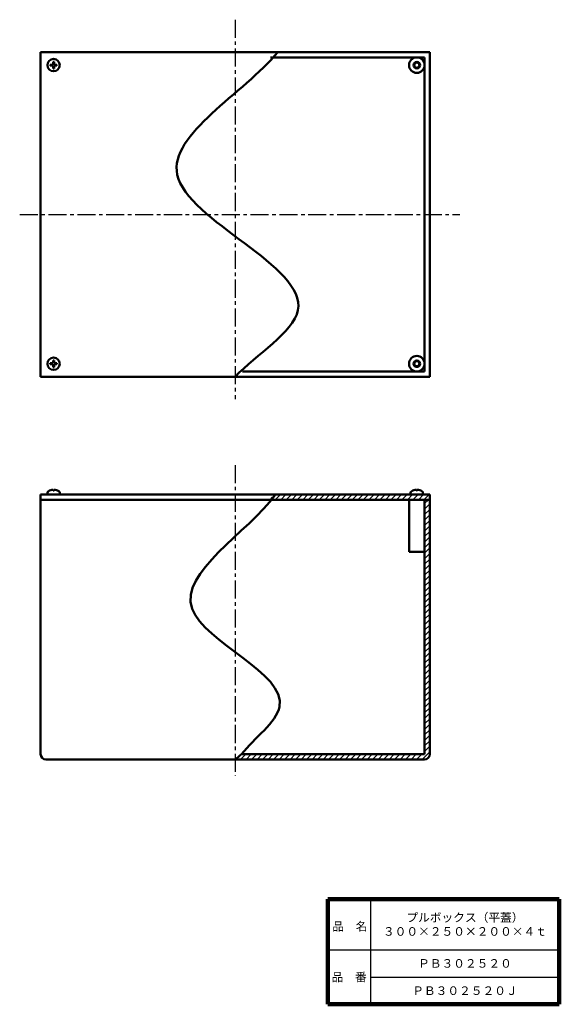
# Model space of a CAD drawing. Units: millimetres. Extents: x 184 to 600, y 14 to 772.
import ezdxf

# ---------------------------------------------------------------- set-up
doc = ezdxf.new("R2010")
doc.units = ezdxf.units.MM
doc.header["$LTSCALE"] = 0.437963
doc.linetypes.add('CENTER', pattern=[50.8, 31.75, -6.35, 6.35, -6.35])
doc.layers.add('NoLayerName_001', color=7, linetype='Continuous')
doc.layers.add('NoLayerName_002', color=7, linetype='Continuous')
doc.styles.get("Standard").update_dxf_attribs({"font": 'txt', "bigfont": 'extfont2'})

# ---------------------------------------------------------------- blocks, each defined once
blk = doc.blocks.new('*X1')
at = {"layer": 'NoLayerName_001', "color": 7, "linetype": 'Continuous', "lineweight": 25}
for p, q in [((141.9, 197.05), (144.85, 200)), ((141.9, 192.81), (145.9, 196.81)), ((141.9, 188.57), (145.9, 192.57)), ((141.9, 184.32), (145.9, 188.32)), ((141.9, 180.08), (145.9, 184.08)), ((141.9, 175.84), (145.9, 179.84)), ((141.9, 171.6), (145.9, 175.6)), ((141.9, 167.35), (145.9, 171.35)), ((141.9, 163.11), (145.9, 167.11)), ((141.9, 158.87), (145.9, 162.87)), ((141.9, 154.63), (145.9, 158.63)), ((141.9, 150.38), (145.9, 154.38)), ((141.9, 146.14), (145.9, 150.14)), ((141.9, 141.9), (145.9, 145.9)), ((141.9, 137.66), (145.9, 141.66)), ((141.9, 133.41), (145.9, 137.41)), ((141.9, 129.17), (145.9, 133.17)), ((141.9, 124.93), (145.9, 128.93)), ((141.9, 120.68), (145.9, 124.68)), ((141.9, 116.44), (145.9, 120.44)), ((141.9, 112.2), (145.9, 116.2)), ((141.9, 107.96), (145.9, 111.96)), ((141.9, 103.71), (145.9, 107.71)), ((141.9, 99.47), (145.9, 103.47)), ((141.9, 95.23), (145.9, 99.23)), ((141.9, 90.99), (145.9, 94.99)), ((141.9, 86.74), (145.9, 90.74)), ((141.9, 82.5), (145.9, 86.5)), ((141.9, 78.26), (145.9, 82.26)), ((141.9, 74.02), (145.9, 78.02)), ((141.9, 69.77), (145.9, 73.77)), ((141.9, 65.53), (145.9, 69.53)), ((141.9, 61.29), (145.9, 65.29)), ((141.9, 57.05), (145.9, 61.05)), ((141.9, 52.8), (145.9, 56.8)), ((141.9, 48.56), (145.9, 52.56)), ((141.9, 44.32), (145.9, 48.32)), ((141.9, 40.07), (145.9, 44.07)), ((141.9, 35.83), (145.9, 39.83)), ((141.9, 31.59), (145.9, 35.59)), ((141.9, 27.35), (145.9, 31.35)), ((141.9, 23.1), (145.9, 27.1)), ((141.9, 18.86), (145.9, 22.86)), ((141.9, 14.62), (145.9, 18.62)), ((141.9, 10.38), (145.9, 14.38)), ((141.9, 6.13), (145.9, 10.13)), ((0, 0), (4, 4)), ((4.24, 0), (8.24, 4)), ((8.49, 0), (12.49, 4)), ((12.73, 0), (16.73, 4)), ((16.97, 0), (20.97, 4)), ((21.21, 0), (25.21, 4)), ((25.46, 0), (29.46, 4)), ((29.7, 0), (33.7, 4)), ((33.94, 0), (37.94, 4)), ((38.18, 0), (42.18, 4)), ((42.43, 0), (46.43, 4)), ((46.67, 0), (50.67, 4)), ((50.91, 0), (54.91, 4)), ((55.15, 0), (59.15, 4)), ((59.4, 0), (63.4, 4)), ((63.64, 0), (67.64, 4)), ((67.88, 0), (71.88, 4)), ((72.12, 0), (76.12, 4)), ((76.37, 0), (80.37, 4)), ((80.61, 0), (84.61, 4)), ((84.85, 0), (88.85, 4)), ((89.1, 0), (93.1, 4)), ((93.34, 0), (97.34, 4)), ((97.58, 0), (101.58, 4)), ((101.82, 0), (105.82, 4)), ((106.07, 0), (110.07, 4)), ((110.31, 0), (114.31, 4)), ((114.55, 0), (118.55, 4)), ((118.79, 0), (122.79, 4)), ((123.04, 0), (127.04, 4)), ((127.28, 0), (131.28, 4)), ((131.52, 0), (135.52, 4)), ((135.76, 0), (139.76, 4)), ((140.01, 0), (145.9, 5.89))]:
    blk.add_line(p, q, dxfattribs=at)

msp = doc.modelspace()

# ---------------------------------------------------------------- hatches: boundary and pattern name
at = {"layer": 'NoLayerName_001', "linetype": 'Continuous', "lineweight": 25}
h = msp.add_hatch(dxfattribs=at)
h.set_pattern_fill('ANSI31', scale=0.945)
h.paths.add_polyline_path([(381.24, 406.17), (500.08, 406.17), (500.08, 402.17), (376.09, 402.17)])

# ---------------------------------------------------------------- linework, layer by layer
at = {"layer": 'NoLayerName_001', "color": 2, "linetype": 'CENTER', "lineweight": 25}
for p, q in [((350.08, 772), (350.08, 479.72)), ((183.92, 621.99), (523.15, 621.99)), ((350.08, 428.92), (350.08, 189.42))]:
    msp.add_line(p, q, dxfattribs=at)
at = {"layer": 'NoLayerName_001', "color": 3, "linetype": 'Continuous', "lineweight": 50}
for p, q in [((200.08, 496.99), (200.08, 746.99)), ((200.08, 746.99), (500.08, 746.99)), ((500.08, 496.99), (500.08, 746.99)), ((208.72, 737.35), (207.53, 737.35)), ((207.53, 736.63), (207.53, 737.35)), ((208.72, 736.63), (207.53, 736.63)), ((209.72, 738.35), (209.72, 739.54)), ((209.72, 739.54), (210.44, 739.54)), ((210.44, 738.35), (210.44, 739.54)), ((211.44, 737.35), (212.63, 737.35)), ((211.44, 736.63), (212.63, 736.63)), ((212.63, 737.35), (212.63, 736.63)), ((377.34, 742.99), (496.08, 742.99)), ((496.08, 500.99), (496.08, 742.99)), ((209.72, 735.63), (209.72, 734.44)), ((210.44, 734.44), (209.72, 734.44)), ((210.44, 735.63), (210.44, 734.44)), ((209.72, 508.35), (209.72, 509.54)), ((210.44, 509.54), (209.72, 509.54)), ((210.44, 508.35), (210.44, 509.54)), ((208.72, 507.35), (207.53, 507.35)), ((207.53, 507.35), (207.53, 506.63)), ((208.72, 506.63), (207.53, 506.63)), ((209.72, 505.63), (209.72, 504.44)), ((209.72, 504.44), (210.44, 504.44)), ((210.44, 505.63), (210.44, 504.44)), ((211.44, 507.35), (212.63, 507.35)), ((211.44, 506.63), (212.63, 506.63)), ((212.63, 506.63), (212.63, 507.35)), ((355.58, 500.99), (496.08, 500.99)), ((200.08, 496.99), (500.08, 496.99)), ((209.72, 409.32), (209.72, 409.86)), ((210.44, 409.32), (210.44, 409.86)), ((489.72, 409.32), (489.72, 409.86)), ((490.44, 409.32), (490.44, 409.86)), ((500.08, 406.17), (200.08, 406.17)), ((200.08, 206.17), (200.08, 406.17)), ((500.08, 402.17), (200.08, 402.17)), ((205.33, 407.44), (205.33, 406.17)), ((210.44, 409.32), (209.72, 409.32)), ((214.83, 407.44), (214.83, 406.17)), ((484.08, 402.17), (484.08, 362.17)), ((485.33, 407.44), (485.33, 406.17)), ((489.72, 409.32), (490.44, 409.32)), ((494.83, 407.44), (494.83, 406.17)), ((496.08, 206.17), (496.08, 402.17)), ((500.08, 206.17), (500.08, 406.17)), ((496.08, 362.17), (484.08, 362.17)), ((496.08, 206.17), (354.96, 206.17)), ((204.08, 202.17), (496.08, 202.17))]:
    msp.add_line(p, q, dxfattribs=at)
for centre, radius in [((210.08, 736.99), 4.75), ((490.08, 736.99), 6), ((490.08, 736.99), 2.5), ((490.08, 736.99), 2), ((210.08, 506.99), 4.75), ((490.08, 506.99), 6), ((490.08, 506.99), 2.5), ((490.08, 506.99), 2)]:
    msp.add_circle(centre, radius, dxfattribs=at)
for centre, radius, start, end in [((208.72, 738.35), 1, 270, 0), ((208.72, 735.63), 1, 0, 90), ((211.44, 738.35), 1, 180, 270), ((211.44, 735.63), 1, 90, 180), ((208.72, 508.35), 1, 270, 0), ((211.44, 508.35), 1, 180, 270), ((208.72, 505.63), 1, 0, 90), ((211.44, 505.63), 1, 90, 180), ((210.08, 401.87), 8, 92.57918, 119.48446), ((210.08, 401.87), 8, 60.51554, 87.42082), ((490.08, 401.87), 8, 92.57918, 119.48446), ((490.08, 401.87), 8, 60.51554, 87.42082), ((206.93, 407.44), 1.6, 119.48446, 180), ((213.23, 407.44), 1.6, 0, 60.51554), ((486.93, 407.44), 1.6, 119.48446, 180), ((493.23, 407.44), 1.6, 0, 60.51554), ((204.08, 206.17), 4, 180, 270), ((496.08, 206.17), 4, 270, 0)]:
    msp.add_arc(centre, radius, start, end, dxfattribs=at)
at = {"layer": 'NoLayerName_001', "color": 7, "linetype": 'Continuous', "lineweight": 50}
for points, knots in [([(382.9, 746.99), (357.06, 715.53), (232.12, 647.32), (451.95, 564.69), (366.19, 514.03), (350.08, 496.99)], [0, 0, 0, 0, 122.124187, 262.035739, 332.388495, 332.388495, 332.388495, 332.388495]), ([(381.24, 406.17), (359.77, 376.87), (257.8, 317.79), (418.73, 257.68), (364.71, 218.38), (354.96, 206.17)], [0, 0, 0, 0, 108.980173, 210.16393, 257.036074, 257.036074, 257.036074, 257.036074])]:
    msp.add_open_spline(points, degree=3, knots=knots, dxfattribs=at)
msp.add_open_spline([(354.96, 206.17), (353.33, 204.84), (351.7, 203.5), (350.08, 202.17)], degree=3, dxfattribs=at)
at = {"layer": 'NoLayerName_002', "color": 7, "linetype": 'Continuous', "lineweight": 100}
for p, q in [((421.44, 94.53), (421.44, 13.53)), ((599.94, 94.53), (421.44, 94.53)), ((599.94, 94.53), (599.94, 13.53)), ((421.44, 13.53), (599.94, 13.53))]:
    msp.add_line(p, q, dxfattribs=at)
at = {"layer": 'NoLayerName_002', "color": 7, "linetype": 'Continuous', "lineweight": 25}
for p, q in [((454.44, 94.53), (454.44, 13.53)), ((421.44, 55.53), (599.94, 55.53)), ((454.44, 34.53), (599.94, 34.53))]:
    msp.add_line(p, q, dxfattribs=at)

# ---------------------------------------------------------------- block references
at = {"layer": 'NoLayerName_001', "color": 7, "linetype": 'Continuous', "lineweight": 25}
msp.add_blockref('*X1', (354.18, 202.17), dxfattribs=at)

# ---------------------------------------------------------------- texts
at = {"layer": 'NoLayerName_001', "color": 7, "lineweight": 50, "char_height": 6.6207, "attachment_point": 5}
for s, insert, width, line_spacing_factor in [('\\fMS PGothic|b0|c128|p50;\\A1;\\T0.758516;プルボックス（平蓋）\\P３００×２５０×２００×４ｔ', (527.19, 75.03), 85.3476, 0.974542), ('\\fMS PGothic|b0|c128|p50;\\A1;ＰＢ３０２５２０', (527.19, 45.03), 57.0273, 0.779633), ('\\fMS PGothic|b0|c128|p50;\\A1;ＰＢ３０２５２０Ｊ', (527.19, 24.03), 63.0545, 0.779633)]:
    msp.add_mtext(s, dxfattribs=dict(at, insert=insert, width=width, line_spacing_factor=line_spacing_factor))
at = {"layer": 'NoLayerName_002', "color": 7, "lineweight": 50, "char_height": 6.6207, "width": 27.3545, "line_spacing_factor": 0.779633}
for s, insert, attachment_point in [('\\fMS PGothic|b0|c128|p50;\\A1;品\u3000名', (424.89, 70.23), 7), ('\\fMS PGothic|b0|c128|p50;\\A1;品\u3000番', (437.94, 34.53), 5)]:
    msp.add_mtext(s, dxfattribs=dict(at, insert=insert, attachment_point=attachment_point))

doc.saveas('drawing.dxf')
